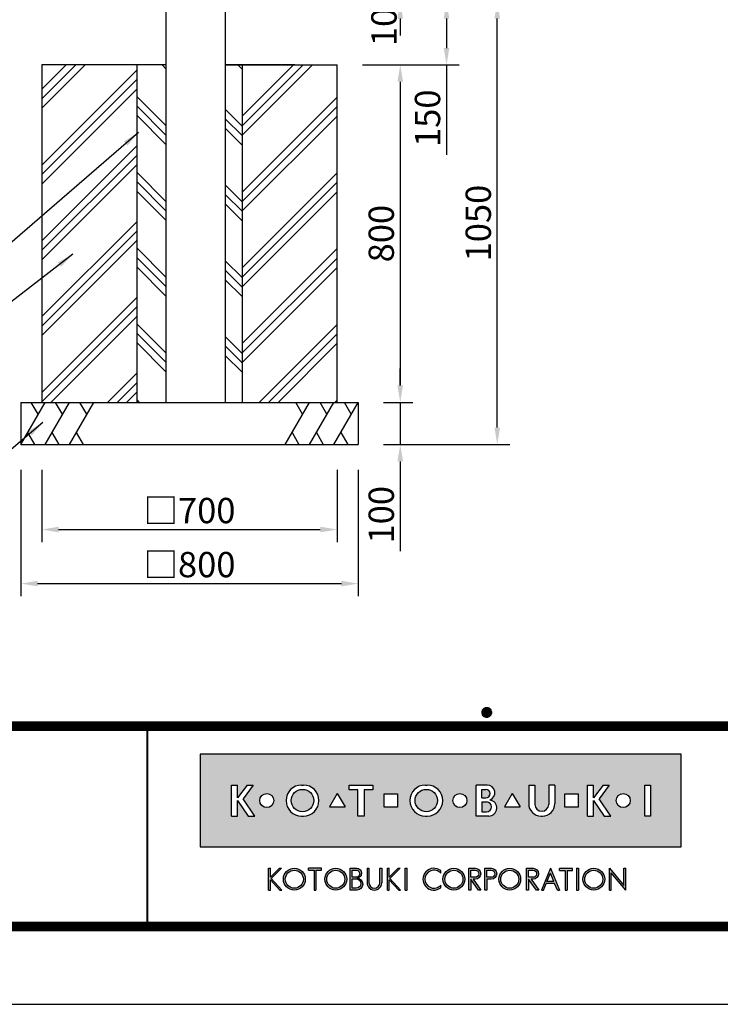
# Model space of a CAD drawing. Extents: x 0 to 8400, y 0 to 5940.
# Drawn here: x 3188 to 4849, y 0 to 2334 of the extents above; entities that cross this region are included whole.
import ezdxf
from ezdxf.enums import TextEntityAlignment as Align

# ---------------------------------------------------------------- set-up
doc = ezdxf.new("R2010")
doc.units = 0
doc.header["$LTSCALE"] = 6
doc.layers.get('0').update_dxf_attribs({"linetype": 'CONTINUOUS'})
doc.layers.get('DEFPOINTS').update_dxf_attribs({"linetype": 'CONTINUOUS'})
for name, color, linetype in [('P001', 131, 'CONTINUOUS'), ('P019', 71, 'CONTINUOUS'), ('P919', 75, 'CONTINUOUS'), ('P_2DIM', 6, 'CONTINUOUS'), ('P_5DRAWFRAME', 104, 'CONTINUOUS')]:
    doc.layers.add(name, color=color, linetype=linetype)
doc.styles.add('BIGFONT', font='simplex.shx', dxfattribs={"bigfont": 'bigfont.shx'})
doc.dimstyles.new('DIMBIGFONT$0', dxfattribs={"dimtxt": 3, "dimasz": 2, "dimexe": 1.5, "dimexo": 3, "dimgap": 0.75, "dimtad": 1, "dimdec": 1, "dimdsep": 46, "dimtxsty": 'BIGFONT', "dimcen": 0, "dimclrt": 230, "dimadec": 0, "dimazin": 0, "dimtfac": 0.6, "dimtdec": 1, "dimtmove": 2, "dimatfit": 3, "dimldrblk": 'DOT', "dimfxl": 0, "dimtvp": 1, "dimtolj": 1, "dimarcsym": 0})
doc.dimstyles.new('DIMBIGFONT$7', dxfattribs={"dimtxt": 3, "dimasz": 2, "dimexe": 1.5, "dimexo": 3, "dimgap": 0.75, "dimtad": 1, "dimdec": 1, "dimdsep": 46, "dimtxsty": 'BIGFONT', "dimsah": 1, "dimcen": 0, "dimclrt": 230, "dimadec": 0, "dimazin": 0, "dimtfac": 0.6, "dimtdec": 1, "dimtofl": 0, "dimtmove": 0, "dimatfit": 3, "dimfxl": 0, "dimtvp": 1, "dimtolj": 1, "dimarcsym": 0})

# ---------------------------------------------------------------- blocks, each defined once
blk = doc.blocks.new('DFP3')
h = blk.add_hatch(color=83)
h.paths.add_polyline_path([(180.7771999999999, 29.65329999999994), (180.7771999999999, 18.64834950495063), (237.7772, 18.64834950495063), (237.7772, 29.65329999999994)])
h.paths.add_polyline_path([(204.1796504950495, 24.95080000000035), (204.1796504950495, 23.35084950495056), (202.5796999999999, 23.35084950495056), (202.5796999999999, 24.95080000000001)], flags=16)
h.paths.add_polyline_path([(207.4712594059405, 25.98498316831709), (207.697001980198, 25.98498316831709, -1), (207.697001980198, 22.31666633663386), (207.4712594059405, 22.31666633663386, -1)], flags=16)
h.paths.add_polyline_path([(208.9103683168316, 24.15082475247547, -1), (206.2578930693068, 24.15082475247547, -1)], flags=0)
h.paths.add_polyline_path([(201.2633386138613, 25.9849831683171), (201.2633386138613, 25.42062673267328), (200.2192792079208, 25.42062673267328), (200.2192792079208, 22.31666633663386), (199.4856158415841, 22.31666633663386), (199.4856158415841, 25.42062673267328), (198.4415564356435, 25.42062673267328), (198.4415564356435, 25.98498316831709)], flags=16)
h.paths.add_polyline_path([(212.4028175742573, 24.15082475247547, -1), (210.7228695544553, 24.15082475247547, -1)], flags=16)
h.paths.add_polyline_path([(197.9543973209085, 23.40117101048351), (196.1069333721607, 23.40117101048351), (197.0306653465346, 25.00112150553295)], flags=16)
h.paths.add_polyline_path([(213.5098732673266, 25.9849831683171), (214.7937841584158, 25.98498316831709, -0.8268396299405429), (215.132258940184, 24.21557239597574, -0.9235794106673716), (214.9811397058823, 22.31666633663386), (213.5098732673266, 22.31666633663386)], flags=16)
h.paths.add_polyline_path([(193.0237346534653, 22.31666633663386), (192.7979920792079, 22.31666633663386, -1), (192.7979920792079, 25.98498316831709), (193.0237346534653, 25.98498316831709, -1)], flags=16)
h.paths.add_polyline_path([(214.1588831683168, 25.47706237623782), (214.6385861386138, 25.47706237623782, -1), (214.6385861386138, 24.46122079207927), (214.1588831683168, 24.46122079207927)], flags=0)
h.paths.add_polyline_path([(214.1588831683168, 23.98151782178226), (214.7373485148514, 23.98151782178226, -1.000000696587788), (214.7373485148514, 22.82458712871313), (214.1588831683167, 22.82458712871313)], flags=0)
h.paths.add_polyline_path([(194.237100990099, 24.15082475247547, -1), (191.5846257425742, 24.15082475247547, -1)], flags=0)
h.paths.add_polyline_path([(216.8470323820617, 23.40117101048351), (217.7707643564355, 25.001121505533), (218.6944963308095, 23.40117101048351)], flags=16)
h.paths.add_polyline_path([(189.5181641089108, 24.15082475247547, -1), (187.8382160891088, 24.15082475247547, -1)], flags=16)
h.paths.add_polyline_path([(219.7177940594059, 25.98498316831709), (220.4514574257425, 25.98498316831709), (220.4514574257425, 23.69933960396035, 1.000000186147331), (222.0880910891088, 23.69933960396035), (222.0880910891088, 25.9849831683171), (222.8217544554455, 25.98498316831709), (222.8217544554455, 23.79810198019809, -0.4142135623730698), (221.3403188118811, 22.31666633663386), (221.1992297029703, 22.31666633663386, -0.4142135623731069), (219.7177940594059, 23.79810198019822)], flags=16)
h.paths.add_polyline_path([(187.0697742574257, 25.98498316831709), (185.8689092457776, 24.35977938264444), (187.267299009901, 22.31666633663386), (186.4772, 22.31666633663386), (185.2073980198019, 24.15082475247546), (185.2073980198019, 22.31666633663386), (184.5019524752474, 22.31666633663385), (184.5019524752474, 25.98498316831709), (185.2073980198019, 25.98498316831709), (185.2073980198019, 24.47750579499151), (186.3492172393709, 25.9849831683171)], flags=16)
h.paths.add_polyline_path([(223.9970267326732, 24.95080000000002), (225.5969772277228, 24.95080000000001), (225.5969772277228, 23.35084950495056), (223.9970267326732, 23.35084950495056)], flags=16)
h.paths.add_polyline_path([(226.687596039604, 25.98498316831709), (227.3930415841584, 25.9849831683171), (227.3930415841584, 24.4775057949916), (228.5348608037275, 25.98498316831709), (229.2554178217821, 25.98498316831709), (228.0545528101339, 24.35977938264445), (229.4529425742574, 22.31666633663386), (228.6628435643564, 22.31666633663386), (227.3930415841584, 24.15082475247553), (227.3930415841584, 22.31666633663386), (226.6875960396039, 22.31666633663386)], flags=16)
h.paths.add_polyline_path([(231.7602433168317, 24.15082475247547, -1), (230.0802952970297, 24.15082475247547, -1)], flags=16)
h.paths.add_polyline_path([(233.4880910891088, 25.9849831683171), (234.1653188118812, 25.98498316831709), (234.1653188118811, 22.31666633663385), (233.4880910891088, 22.31666633663386)], flags=16)
for points in [[(188.8907171647544, 13.53735916098693), (189.1165651408755, 13.53735916098692), (189.1165651408755, 14.76717399791187), (190.2463262212482, 13.53735916098693), (190.4721733674334, 13.53735916098693), (189.1998782596873, 14.92233052091695), (190.3994002936616, 16.11713949004919), (190.1735531486242, 16.11713949004919), (189.1165651408755, 15.06430434153457), (189.1165651408755, 16.12412506081215), (188.8907171647544, 16.12412506081215)], [(193.62009298013, 16.12870630717222), (193.6200929801299, 15.89827044520378), (194.2868303126868, 15.89827044520378), (194.2868303126868, 13.53735252149947), (194.5126782888079, 13.53735252149946), (194.5126782888079, 15.89827044520378), (195.1794156213647, 15.89827044520378), (195.1794156213646, 16.12870630717222)], [(200.7873865153659, 16.1241184213247), (200.5615393691806, 16.1241184213247), (200.5615393691806, 14.41141449004919, 0.9993112080576029), (202.3096508572413, 14.41020999000819), (202.3096508572412, 16.1241184213247), (202.0838037110561, 16.1241184213247), (202.0838037110561, 14.41141449004919, -1), (200.7873865153659, 14.41141449004919)], [(209.2881845934089, 13.81794368446969), (209.2881845934089, 14.12892027475158, -2.667269372855936), (209.2881845934089, 15.53256394704789), (209.2881845934089, 15.84354053732978, 2.071285835562603)], [(223.371153347049, 16.10296667409115), (223.371153347049, 15.87711952790606), (224.0378906796058, 15.87711952790607), (224.0378906796058, 13.51620741375338), (224.263738655727, 13.51620741375338), (224.263738655727, 15.87711952790607), (224.9304759882837, 15.87711952790607), (224.9304759882837, 16.10296667409115)]]:
    blk.add_hatch(color=0).paths.add_polyline_path(points)
h = blk.add_hatch(color=0)
h.paths.add_polyline_path([(190.6519715182779, 14.830738791156, 1), (193.2387307786157, 14.830738791156, 1)])
h.paths.add_polyline_path([(193.0128836324305, 14.830738791156, -1.00000013533277), (190.8778186644631, 14.830738791156, -1.00000013533277)], flags=16)
h = blk.add_hatch(color=0)
h.paths.add_polyline_path([(195.5607786528149, 14.830738791156, 1), (198.1475379131527, 14.830738791156, 1)])
h.paths.add_polyline_path([(197.9216907669675, 14.830738791156, -1.00000013533277), (195.7866257990001, 14.830738791156, -1.00000013533277)], flags=16)
h = blk.add_hatch(color=0)
edge = h.paths.add_edge_path(flags=16)
edge.add_line((198.7944098991748, 15.89827044520379), (199.2657164076198, 15.89827127513954))
edge.add_arc((199.2657171527633, 15.47511681969394), 0.4231544554462469, -90.00010089361018, 90.00010089361012, ccw=False)
edge.add_line((199.2657164076198, 15.05196236424835), (198.7944098991748, 15.05196236424835))
edge.add_line((198.7944098991748, 15.05196236424835), (198.7944098991748, 15.89827044520379))
edge = h.paths.add_edge_path(flags=16)
edge.add_line((198.7944098991748, 14.87128448131298), (199.2657164076198, 14.87128448131298))
edge.add_arc((199.2657164076198, 14.31724539424268), 0.5540390870702971, -90, 90, ccw=False)
edge.add_line((199.2657164076198, 13.76320630717238), (198.7944098991748, 13.76320630717238))
edge.add_line((198.7944098991748, 13.76320630717238), (198.7944098991748, 14.87128448131298))
edge = h.paths.add_edge_path()
edge.add_line((198.5685627529896, 16.1241184213247), (199.3334707174625, 16.1241184213247))
edge.add_arc((199.3334707174625, 15.54287112953676), 0.5812472917879354, -90, 90, ccw=False)
edge.add_arc((199.3334707174625, 14.24949149936813), 0.7121323383808971, -90, 90, ccw=False)
edge.add_line((199.3334707174625, 13.53735916098724), (198.5685627529896, 13.53735916098692))
edge.add_line((198.5685627529896, 13.53735916098692), (198.5685627529896, 16.1241184213247))
h = blk.add_hatch(color=0)
h.paths.add_polyline_path([(203.266972828703, 14.92233052091694), (204.4735004932343, 16.1241184213247), (204.247653347049, 16.1241184213247), (203.1836588799552, 15.06430434153459), (203.1836588799553, 16.1241184213247), (202.9712907232867, 16.1241184213247), (202.9712907232867, 13.53735916098692), (203.1836588799553, 13.53735916098692), (203.1836588799552, 14.76717399791191), (204.313419960328, 13.53735916098693), (204.5392679364492, 13.53735916098693)])
h.paths.add_polyline_path([(205.3050016871772, 16.1241184213247), (205.0791545409919, 16.1241184213247), (205.0791545409919, 13.53735916098692), (205.3050016871772, 13.53735916098692)])
h = blk.add_hatch(color=0)
h.paths.add_polyline_path([(209.5578390779751, 14.83074211089973, 1), (212.1446049778004, 14.83074211089973, 1)])
h.paths.add_polyline_path([(211.9187578316151, 14.83074211089973, -1.000000127167677), (209.7836862241603, 14.83074211089973, -1.000000127167677)], flags=16)
h = blk.add_hatch(color=0)
h.paths.add_polyline_path([(212.6219144128614, 13.53735916098692), (212.8477623889827, 13.53735916098692), (212.8477623889827, 14.83074211089974), (213.7832587052317, 13.53735916098692), (214.0592115736069, 13.53735916098692), (213.1511404903222, 14.83074211089974), (213.3857525899145, 14.83074211089973, 1), (213.3857525899145, 16.12412506081216), (212.6219144128615, 16.12412506081216)])
h.paths.add_polyline_path([(212.8477623889827, 15.89827708469125), (213.3857525899145, 15.89827708469124, -1), (213.3857525899144, 15.05658925708469), (212.8477623889826, 15.05658925708481)], flags=16)
h = blk.add_hatch(color=0)
edge = h.paths.add_edge_path()
edge.add_line((214.5233134082022, 16.12412506081216), (215.2871507553193, 16.12412423087619))
edge.add_arc((215.2871500526669, 15.47743317088784), 0.6466910599887343, -89.99993774613517, 89.99993774613517, ccw=False)
edge.add_line((215.2871507553193, 14.83074211089949), (214.7491605543875, 14.83074211089949))
edge.add_line((214.7491605543875, 14.83074211089949), (214.7491605543875, 13.53735916098692))
edge.add_line((214.7491605543875, 13.53735916098692), (214.5233134082022, 13.53735916098692))
edge.add_line((214.5233134082022, 13.53735916098692), (214.5233134082022, 16.12412506081216))
edge = h.paths.add_edge_path(flags=16)
edge.add_line((214.7491605543875, 15.89827708469124), (215.2871507553193, 15.89827708469124))
edge.add_arc((215.2871507553193, 15.47743317088803), 0.4208439138032176, -90, 90, ccw=False)
edge.add_line((215.2871507553193, 15.05658925708481), (214.7491605543875, 15.05658925708481))
edge.add_line((214.7491605543875, 15.05658925708481), (214.7491605543875, 15.89827708469124))
h = blk.add_hatch(color=0)
h.paths.add_polyline_path([(216.1804215910794, 14.83074211089973, 1), (218.7671874909046, 14.83074211089973, 1)])
h.paths.add_polyline_path([(218.5413403447194, 14.83074211089973, -1.000000127167677), (216.4062687372646, 14.83074211089973, -1.000000127167677)], flags=16)
h = blk.add_hatch(color=0)
h.paths.add_polyline_path([(220.0043738188021, 14.83074211089974), (220.2389859183945, 14.83074211089973, 1), (220.2389859183945, 16.12412506081216), (219.4751477413414, 16.12412506081216), (219.4751477413414, 13.53735916098692), (219.7009957174627, 13.53735916098692), (219.7009957174627, 14.83074211089975), (220.6364920337118, 13.53735916098692), (220.9124449020869, 13.53735916098692)])
h.paths.add_polyline_path([(219.7009957174626, 15.05658925708481), (219.7009957174626, 15.89827708469124), (220.2389859183945, 15.89827708469124, -1), (220.2389859183944, 15.05658925708469)], flags=16)
h = blk.add_hatch(color=0)
h.paths.add_polyline_path([(222.2898978723839, 16.12412506081215), (221.2189402427974, 13.53735916098692), (221.4633787838575, 13.53735916098693), (221.7907669317899, 14.32812626931532), (222.7890279830421, 14.32812626931532), (223.1164161309745, 13.53735916098692), (223.3608546720345, 13.53735916098692)])
h.paths.add_polyline_path([(222.2898978723839, 15.53371444636842), (222.6955232509512, 14.55397424543662), (221.8842716638807, 14.55397424543661)], flags=16)
h = blk.add_hatch(color=0)
h.paths.add_polyline_path([(225.626012097777, 16.12412506081215), (225.4001649515919, 16.12412506081215), (225.4001649515919, 13.53735916098692), (225.626012097777, 13.53735916098692)])
h.paths.add_polyline_path([(226.1408147186274, 14.83074211089973, 1), (228.7275806184527, 14.83074211089973, 1)])
h.paths.add_polyline_path([(228.5017334722675, 14.83074211089973, -1.000000127167677), (226.3666618648126, 14.83074211089973, -1.000000127167677)], flags=16)
h.paths.add_polyline_path([(229.2785510174043, 13.53735916098692), (229.5043989935255, 13.53735916098692), (229.5043989935255, 15.57938333105119), (231.2173510756454, 13.53735916098695), (231.2173510756455, 16.12412506081215), (230.9915030995243, 16.12412506081215), (230.9915030995243, 14.0821008907483), (229.2785510174043, 16.12412506081215)])
at = {"color": 0}
for p, q in [((214.1500001919297, 34.59999999999991), (214.7500001919296, 35.19999999999982)), ((214.1537481919295, 34.53303800000003), (214.8169621919295, 35.19625200000019)), ((214.1547661919297, 34.67547699999977), (214.6745231919297, 35.1952339999998)), ((214.1637421919295, 34.47232100000019), (214.8776791919295, 35.18625800000018)), ((214.1729561919295, 34.76437699999997), (214.5856231919295, 35.17704400000002)), ((214.1787211919296, 34.41658899999993), (214.9334111919296, 35.17127900000014)), ((214.1979081919297, 34.36506499999996), (214.9849351919295, 35.15209199999981)), ((214.2208011919295, 34.31724799999984), (215.0327521919297, 35.12919899999997)), ((214.2210101919296, 34.88314200000013), (214.4668581919296, 35.12899000000016)), ((214.2470671919296, 34.27280299999984), (215.0771971919297, 35.10293300000012)), ((214.2764861919296, 34.23151099999995), (215.1184891919295, 35.07351400000016)), ((214.3089261919297, 34.19324000000006), (215.1567601919294, 35.04107400000021)), ((214.3443241919297, 35.04207200000019), (215.1920721919296, 34.19432400000005)), ((214.3826831919296, 35.07442399999991), (215.2244241919296, 34.23268300000018)), ((214.4240651919297, 35.10375199999999), (215.2537521919297, 34.27406500000006)), ((214.4686061919295, 35.12992200000008), (215.2799221919298, 34.31860599999982)), ((214.5165271919296, 35.15271200000007), (215.3027121919297, 34.36652700000013)), ((214.5681661919296, 35.17178400000012), (215.3217841919296, 34.41816599999993)), ((214.6240321919298, 35.18662799999993), (215.3366281919296, 34.47403200000008)), ((214.6849121919298, 35.19645899999978), (215.3464591919295, 34.53491200000008)), ((214.7520851919297, 35.19999599999983), (215.3499961919295, 34.60208499999999)), ((214.8278661919297, 35.19492600000012), (215.3449261919296, 34.67786599999999)), ((214.9172991919295, 35.17620399999987), (215.3262041919295, 34.76729900000009)), ((215.0376741919297, 35.12653899999987), (215.2765391919295, 34.88767400000006)), ((214.1500001919297, 34.59999999999991), (214.7500001919296, 34)), ((214.1537481919295, 34.66696200000024), (214.8169621919295, 34.00374800000009)), ((214.1547661919297, 34.52452300000004), (214.6745231919297, 34.00476600000002)), ((214.1637421919295, 34.72767900000008), (214.8776791919295, 34.01374200000009)), ((214.1729561919295, 34.43562299999985), (214.5856231919295, 34.02295599999979)), ((214.1787211919296, 34.78341099999989), (214.9334111919296, 34.02872100000013)), ((214.1979081919297, 34.83493499999986), (214.9849351919295, 34.04790800000001)), ((214.2208011919295, 34.88275199999998), (215.0327521919297, 34.07080099999985)), ((214.2210101919296, 34.31685800000014), (214.4668581919296, 34.07101000000011)), ((214.2470671919296, 34.92719699999998), (215.0771971919297, 34.09706700000015)), ((214.2764861919296, 34.96848899999986), (215.1184891919295, 34.12648600000011)), ((214.3089261919297, 35.00676000000021), (215.1567601919294, 34.15892600000006)), ((214.3443241919297, 34.15792800000008), (215.1920721919296, 35.00567599999977)), ((214.3826831919296, 34.12557599999991), (215.2244241919296, 34.96731700000009)), ((214.4240651919297, 34.09624799999983), (215.2537521919297, 34.92593500000021)), ((214.4686061919295, 34.07007800000019), (215.2799221919298, 34.881394)), ((214.5165271919296, 34.04728800000021), (215.3027121919297, 34.83347300000014)), ((214.5681661919296, 34.02821600000016), (215.3217841919296, 34.78183399999989)), ((214.6240321919298, 34.01337199999989), (215.3366281919296, 34.72596800000019)), ((214.6849121919298, 34.00354100000004), (215.3464591919295, 34.6650880000002)), ((214.7520851919297, 34.00000399999999), (215.3499961919295, 34.59791499999983)), ((214.8278661919297, 34.00507400000015), (215.3449261919296, 34.52213399999982)), ((214.9172991919295, 34.02379599999995), (215.3262041919295, 34.43270100000018)), ((215.0376741919297, 34.07346099999995), (215.2765391919295, 34.31232600000021)), ((21.5, 33.5), (408, 33.5)), ((21.5, 33.44999999999982), (408, 33.44999999999982)), ((21.5, 33.40000000000009), (408, 33.40000000000009)), ((21.5, 33.34999999999991), (408, 33.34999999999991)), ((21.5, 33.30000000000018), (408, 33.30000000000018)), ((21.5, 33.25), (408, 33.25)), ((21.5, 33.19999999999982), (408, 33.19999999999982)), ((21.5, 33.15000000000009), (408, 33.15000000000009)), ((21.5, 33.09999999999991), (408, 33.09999999999991)), ((21.5, 33.05000000000018), (408, 33.05000000000018)), ((21.5, 33), (408, 33)), ((21.5, 32.94999999999982), (408, 32.94999999999982)), ((21.5, 32.90000000000009), (408, 32.90000000000009)), ((21.5, 32.84999999999991), (408, 32.84999999999991)), ((21.5, 32.80000000000018), (408, 32.80000000000018)), ((21.5, 32.75), (408, 32.75)), ((21.5, 32.69999999999982), (408, 32.69999999999982)), ((174.4749999999999, 33), (174.4749999999999, 9)), ((174.5250000000001, 33), (174.5250000000001, 9)), ((21.5, 32.65000000000009), (408, 32.65000000000009)), ((21.5, 32.59999999999991), (408, 32.59999999999991)), ((21.5, 32.55000000000018), (408, 32.55000000000018)), ((21.5, 32.5), (408, 32.5)), ((188.8907171647544, 16.12412506081215), (189.1165651408755, 16.12412506081215)), ((188.8907171647544, 13.53735916098692), (188.8907171647544, 16.1241184213247)), ((189.1165651408755, 15.06430434153457), (190.1805596079692, 16.1241184213247)), ((189.1165651408755, 15.06430434153457), (189.1165651408755, 16.1241184213247)), ((189.1998782596873, 14.92233052091694), (190.4064067541544, 16.1241184213247)), ((190.3993937955056, 16.11713949004919), (190.173552458872, 16.11713949004919)), ((190.1805662474568, 16.12412506081215), (190.4064067541544, 16.12412506081215)), ((195.1794156213647, 16.12870630717222), (193.6200929801299, 16.12870630717222)), ((193.6200929801299, 15.89827044520378), (193.6200929801299, 16.1241184213247)), ((193.6200929801299, 15.89827044520378), (194.2868303126868, 15.89827044520378)), ((194.2868303126868, 15.89827044520378), (194.2868303126868, 13.53735916098692)), ((194.5126782888079, 15.89827044520378), (194.5126782888079, 13.53735916098692)), ((194.5126782888079, 15.89827044520378), (195.1794156213647, 15.89827044520378)), ((195.1794156213647, 15.89827044520378), (195.1794156213647, 16.1241184213247)), ((200.5615393691806, 16.1241184213247), (200.5615393691806, 14.41141449004919)), ((200.5615393691806, 16.1241184213247), (200.7873865153659, 16.1241184213247)), ((200.7873865153659, 16.1241184213247), (200.7873865153659, 14.41141449004919)), ((202.0838037110561, 14.41141449004919), (202.0838037110561, 16.1241184213247)), ((202.0838037110561, 16.1241184213247), (202.3096508572413, 16.1241184213247)), ((202.3096508572413, 16.1241184213247), (202.3096508572413, 14.41261899202532)), ((202.9712907232867, 16.1241184213247), (203.1836588799553, 16.1241184213247)), ((202.9712907232867, 13.53735916098692), (202.9712907232867, 16.1241184213247)), ((203.1836588799553, 15.06430434153457), (203.1836588799553, 16.1241184213247)), ((203.1836588799553, 15.06430434153457), (204.247653347049, 16.1241184213247)), ((203.266972828703, 14.92233052091694), (204.4735004932343, 16.1241184213247)), ((204.247653347049, 16.1241184213247), (204.4735004932343, 16.1241184213247)), ((205.0791545409919, 13.53735916098692), (205.0791545409919, 16.1241184213247)), ((205.0791545409919, 16.1241184213247), (205.3050016871772, 16.1241184213247)), ((205.3050016871772, 13.53735916098692), (205.3050016871772, 16.1241184213247)), ((209.2881845934089, 15.53256332522697), (209.2881845934089, 15.84354031998514)), ((222.2898978723839, 16.12412506081215), (221.2189402427975, 13.53735916098692)), ((221.8842716638807, 14.55397424543661), (222.2898978723839, 15.53371444636832)), ((222.2898978723839, 16.12412506081215), (223.3608546720345, 13.53735916098692)), ((222.6955232509512, 14.55397424543661), (222.2898978723839, 15.53371444636832)), ((224.9304759882837, 16.10755455993867), (223.371153347049, 16.10755455993867)), ((224.9304759882837, 16.10296667409115), (223.371153347049, 16.10296667409115)), ((223.371153347049, 15.87711952790607), (223.371153347049, 16.10296667409115)), ((223.371153347049, 15.87711952790607), (224.0378906796058, 15.87711952790607)), ((224.0378906796058, 15.87711952790607), (224.0378906796058, 13.51620741375338)), ((224.263738655727, 15.87711952790607), (224.263738655727, 13.51620741375338)), ((224.263738655727, 15.87711952790607), (224.9304759882837, 15.87711952790607)), ((224.9304759882837, 15.87711952790607), (224.9304759882837, 16.10296667409115)), ((225.4001649515919, 16.12412506081215), (225.4001649515919, 13.53735916098692)), ((225.4001649515919, 16.12412506081215), (225.626012097777, 16.12412506081215)), ((225.626012097777, 16.12412506081215), (225.626012097777, 13.53735916098692)), ((229.2785510174043, 13.53735916098692), (229.2785510174043, 16.12412506081215)), ((229.2785510174043, 16.12412506081215), (230.9915030995243, 14.08210089074827)), ((229.5043989935255, 13.53735916098692), (229.5043989935255, 15.57938333105119)), ((231.2173510756454, 13.53735916098692), (229.5043989935255, 15.57938333105119)), ((230.9915030995243, 14.08210089074827), (230.9915030995243, 16.12412506081215)), ((230.9915030995243, 16.12412506081215), (231.2173510756454, 16.12412506081215)), ((231.2173510756454, 13.53735916098692), (231.2173510756454, 16.12412506081215)), ((189.1165651408755, 14.76717399791187), (190.2463262212482, 13.53735916098692)), ((189.1165651408755, 13.53735916098692), (189.1165651408755, 14.76717399791187)), ((189.1998782596873, 14.92233052091694), (190.4721733674335, 13.53735916098692)), ((203.1836588799553, 13.53735916098692), (203.1836588799553, 14.76717399791187)), ((203.1836588799553, 14.76717399791187), (204.313419960328, 13.53735916098692)), ((203.266972828703, 14.92233052091694), (204.5392679364492, 13.53735916098692)), ((209.2881845934089, 13.81794390181394), (209.2881845934089, 14.12892089657249)), ((221.4633787838575, 13.53735916098692), (221.7907669317899, 14.32812626931532)), ((222.789027983042, 14.32812626931532), (221.7907669317899, 14.32812626931532)), ((222.6955232509512, 14.55397424543661), (221.8842716638807, 14.55397424543661)), ((223.1164161309745, 13.53735916098692), (222.789027983042, 14.32812626931532)), ((188.8907171647544, 13.53735916098692), (189.1165651408755, 13.53735916098692)), ((190.2463262212482, 13.53735916098692), (190.4721733674335, 13.53735916098692)), ((194.2868303126868, 13.53735252149946), (194.5126782888079, 13.53735252149946)), ((202.9712907232867, 13.53735916098692), (203.1836588799553, 13.53735916098692)), ((204.313419960328, 13.53735916098692), (204.5392679364492, 13.53735916098692)), ((205.0791545409919, 13.53735916098692), (205.3050016871772, 13.53735916098692)), ((221.2189402427975, 13.53735916098692), (221.4633787838575, 13.53735916098692)), ((223.1164161309745, 13.53735916098692), (223.3608546720345, 13.53735916098692)), ((224.0378906796058, 13.51620741375338), (224.263738655727, 13.51620741375338)), ((225.4001649515919, 13.53735916098692), (225.626012097777, 13.53735916098692)), ((229.2785510174043, 13.53735916098692), (229.5043989935255, 13.53735916098692)), ((21.5, 9.75), (408, 9.75)), ((21.5, 9.699999999999818), (408, 9.699999999999818)), ((21.5, 9.650000000000091), (408, 9.650000000000091)), ((21.5, 9.599999999999909), (408, 9.599999999999909)), ((21.5, 9.550000000000182), (408, 9.550000000000182)), ((21.5, 9.5), (408, 9.5)), ((21.5, 9.449999999999818), (408, 9.449999999999818)), ((21.5, 9.400000000000091), (408, 9.400000000000091)), ((21.5, 9.349999999999909), (408, 9.349999999999909)), ((21.5, 9.300000000000182), (408, 9.300000000000182)), ((21.5, 9.25), (408, 9.25)), ((21.5, 9.199999999999818), (408, 9.199999999999818)), ((21.5, 9.150000000000091), (408, 9.150000000000091)), ((21.5, 9.099999999999909), (408, 9.099999999999909)), ((21.5, 9.050000000000182), (408, 9.050000000000182)), ((21.5, 9), (408, 9)), ((21.5, 8.949999999999818), (408, 8.949999999999818)), ((21.5, 8.900000000000091), (408, 8.900000000000091)), ((21.5, 8.849999999999909), (408, 8.849999999999909)), ((21.5, 8.800000000000182), (408, 8.800000000000182)), ((21.5, 8.75), (408, 8.75))]:
    blk.add_line(p, q, dxfattribs=at)
at = {"color": 83}
for p, q in [((184.5019524752474, 25.98498316831709), (185.2073980198019, 25.98498316831709)), ((184.5019524752474, 22.31666633663386), (184.5019524752474, 25.98498316831709)), ((186.3492172393709, 25.98498316831709), (185.2073980198019, 24.47750579499154)), ((185.2073980198019, 24.47750579499154), (185.2073980198019, 25.98498316831709)), ((187.0697742574257, 25.98498316831709), (185.8689092457775, 24.35977938264443)), ((186.3492172393709, 25.98498316831709), (187.0697742574257, 25.98498316831709)), ((192.7979920792079, 25.98498316831709), (193.0237346534653, 25.98498316831709)), ((198.4415564356435, 25.42062673267328), (198.4415564356435, 25.98498316831709)), ((198.4415564356435, 25.98498316831709), (201.2633386138613, 25.98498316831709)), ((201.2633386138613, 25.98498316831709), (201.2633386138613, 25.42062673267328)), ((207.4712594059405, 25.98498316831709), (207.697001980198, 25.98498316831709)), ((214.7937841584158, 25.98498316831709), (213.5098732673266, 25.98498316831709)), ((213.5098732673266, 22.31666633663386), (213.5098732673266, 25.98498316831709)), ((219.7177940594059, 25.98498316831709), (220.4514574257425, 25.98498316831709)), ((219.7177940594059, 25.98498316831709), (219.7177940594059, 23.7981019801981)), ((220.4514574257425, 25.98498316831709), (220.4514574257425, 23.69933960396035)), ((222.8217544554455, 25.98498316831709), (222.0880910891088, 25.98498316831709)), ((222.0880910891088, 25.98498316831709), (222.0880910891088, 23.69933960396035)), ((222.8217544554455, 25.98498316831709), (222.8217544554455, 23.7981019801981)), ((226.6875960396039, 25.98498316831709), (227.3930415841584, 25.98498316831709)), ((226.6875960396039, 22.31666633663386), (226.6875960396039, 25.98498316831709)), ((228.5348608037274, 25.98498316831709), (227.3930415841584, 24.47750579499154)), ((227.3930415841584, 24.47750579499154), (227.3930415841584, 25.98498316831709)), ((229.2554178217821, 25.98498316831709), (228.0545528101339, 24.35977938264443)), ((228.5348608037274, 25.98498316831709), (229.2554178217821, 25.98498316831709)), ((233.4880910891088, 22.31666633663386), (233.4880910891088, 25.98498316831709)), ((233.4880910891088, 25.98498316831709), (234.1653188118811, 25.98498316831709)), ((234.1653188118811, 25.98498316831709), (234.1653188118811, 22.31666633663386)), ((197.0306653465346, 25.00112150553296), (196.1069333721607, 23.40117101048351)), ((197.0306653465346, 25.00112150553296), (197.9543973209085, 23.40117101048351)), ((199.4856158415841, 25.42062673267328), (198.4415564356435, 25.42062673267328)), ((199.4856158415841, 22.31666633663386), (199.4856158415841, 25.42062673267328)), ((200.2192792079208, 25.42062673267328), (200.2192792079208, 22.31666633663386)), ((201.2633386138613, 25.42062673267328), (200.2192792079208, 25.42062673267328)), ((202.5796999999999, 24.95080000000002), (204.1796504950495, 24.95080000000002)), ((202.5796999999999, 23.35084950495056), (202.5796999999999, 24.95080000000002)), ((204.1796504950495, 24.95080000000002), (204.1796504950495, 23.35084950495056)), ((214.1588831683168, 24.46122079207927), (214.1588831683168, 25.47706237623782)), ((214.1588831683168, 25.47706237623782), (214.6385861386138, 25.47706237623782)), ((217.7707643564356, 25.00112150553296), (216.8470323820617, 23.40117101048351)), ((217.7707643564356, 25.00112150553296), (218.6944963308095, 23.40117101048351)), ((223.9970267326732, 23.35084950495056), (223.9970267326732, 24.95080000000002)), ((223.9970267326732, 24.95080000000002), (225.5969772277228, 24.95080000000002)), ((225.5969772277228, 24.95080000000002), (225.5969772277228, 23.35084950495056)), ((185.2073980198019, 24.15082475247547), (186.4772, 22.31666633663386)), ((185.2073980198019, 22.31666633663386), (185.2073980198019, 24.15082475247547)), ((187.267299009901, 22.31666633663386), (185.8689092457775, 24.35977938264443)), ((196.1069333721607, 23.40117101048351), (197.9543973209085, 23.40117101048351)), ((204.1796504950495, 23.35084950495056), (202.5796999999999, 23.35084950495056)), ((214.1588831683168, 24.46122079207927), (214.6385861386138, 24.46122079207927)), ((214.1588831683168, 23.98151782178226), (214.7373485148514, 23.98151782178226)), ((214.1588831683168, 23.98151782178226), (214.1588831683168, 22.82458712871313)), ((216.8470323820617, 23.40117101048351), (218.6944963308095, 23.40117101048351)), ((225.5969772277228, 23.35084950495056), (223.9970267326732, 23.35084950495056)), ((227.3930415841584, 22.31666633663386), (227.3930415841584, 24.15082475247547)), ((227.3930415841584, 24.15082475247547), (228.6628435643564, 22.31666633663386)), ((229.4529425742574, 22.31666633663386), (228.0545528101339, 24.35977938264443)), ((184.5019524752474, 22.31666633663386), (185.2073980198019, 22.31666633663386)), ((186.4772, 22.31666633663386), (187.267299009901, 22.31666633663386)), ((192.7979920792079, 22.31666633663386), (193.0237346534653, 22.31666633663386)), ((200.2192792079208, 22.31666633663386), (199.4856158415841, 22.31666633663386)), ((207.4712594059405, 22.31666633663386), (207.697001980198, 22.31666633663386)), ((214.9811397058823, 22.31666633663386), (213.5098732673266, 22.31666633663386)), ((214.1588831683168, 22.82458712871313), (214.7373485148514, 22.82458712871313)), ((221.1992297029703, 22.31666633663386), (221.3403188118812, 22.31666633663386)), ((226.6875960396039, 22.31666633663386), (227.3930415841584, 22.31666633663386)), ((228.6628435643564, 22.31666633663386), (229.4529425742574, 22.31666633663386)), ((234.1653188118811, 22.31666633663386), (233.4880910891088, 22.31666633663386))]:
    blk.add_line(p, q, dxfattribs=at)
blk.add_lwpolyline([(180.7771999999999, 18.64834950495063), (237.7772, 18.64834950495063), (237.7772, 29.65329999999994), (180.7771999999999, 29.65329999999994)], close=True, dxfattribs=at)
at = {"color": 0}
for points in [[(199.3334707174625, 14.96162383774903, -1), (199.3334707174625, 13.53735916098724), (198.5685627529896, 13.53735916098692), (198.5685627529896, 16.1241184213247)], [(198.5685627529896, 16.1241184213247), (199.3334707174625, 16.1241184213247, -1), (199.3334707174625, 14.96162383774882, -0.2926436946032611)], [(198.7944098991748, 15.89827044520379), (199.2657164076198, 15.89827127513954, -1.000001760927264), (199.2657164076198, 15.05196236424835), (198.7944098991748, 15.05196236424835), (198.7944098991748, 15.89827044520379)], [(212.6219144128614, 16.12412506081216), (213.3857525899145, 16.12412506081216, -1.000000000000001), (213.3857525899145, 14.83074211089973), (213.1511404903222, 14.83074211089973), (214.0592115736069, 13.53735916098692), (213.7832587052318, 13.53735916098692), (212.8477623889827, 14.83074211089973), (212.8477623889827, 13.53735916098692), (212.6219144128614, 13.53735916098692), (212.6219144128614, 16.12412506081216)], [(212.8477623889826, 15.89827708469124), (213.3857525899145, 15.89827708469124, -1), (213.3857525899145, 15.05658925708469), (212.8477623889826, 15.05658925708481), (212.8477623889826, 15.89827708469124)], [(214.5233134082022, 16.12412506081216), (215.2871507553193, 16.12412423087619, -0.9999989134656457), (215.2871507553193, 14.83074211089949, -5.432674547005144e-07), (214.7491605543875, 14.83074211089949), (214.7491605543875, 13.53735916098692), (214.5233134082022, 13.53735916098692), (214.5233134082022, 16.12412506081216)], [(214.7491605543875, 15.89827708469124), (215.2871507553193, 15.89827708469124, -1), (215.2871507553193, 15.05658925708481), (214.7491605543875, 15.05658925708481), (214.7491605543875, 15.89827708469124)], [(219.4751477413414, 16.12412506081216), (220.2389859183945, 16.12412506081216, -1.000000000000001), (220.2389859183945, 14.83074211089973), (220.0043738188021, 14.83074211089973), (220.9124449020869, 13.53735916098692), (220.6364920337118, 13.53735916098692), (219.7009957174627, 14.83074211089973), (219.7009957174627, 13.53735916098692), (219.4751477413414, 13.53735916098692), (219.4751477413414, 16.12412506081216)], [(219.7009957174626, 15.89827708469124), (220.2389859183945, 15.89827708469124, -1), (220.2389859183945, 15.05658925708469), (219.7009957174626, 15.05658925708481), (219.7009957174626, 15.89827708469124)], [(198.7944098991748, 14.87128448131298), (199.2657164076198, 14.87128448131298, -1), (199.2657164076198, 13.76320630717238), (198.7944098991748, 13.76320630717238), (198.7944098991748, 14.87128448131298)]]:
    blk.add_lwpolyline(points, format="xyb", dxfattribs=at)
at = {"color": 83}
for centre, radius in [((188.6781900990098, 24.15082475247547), 0.8399740099009905), ((192.9108633663366, 24.15082475247547), 1.326237623762377), ((207.5841306930692, 24.15082475247547), 1.326237623762377), ((211.5628435643563, 24.15082475247547), 0.8399740099009905), ((230.9202693069307, 24.15082475247547), 0.8399740099009905)]:
    blk.add_circle(centre, radius, dxfattribs=at)
at = {"color": 0}
for centre, radius in [((191.9453511484468, 14.830738791156), 1.2933796301689), ((191.9453511484468, 14.830738791156), 1.067532483983693), ((196.8541582829838, 14.830738791156), 1.2933796301689), ((196.8541582829838, 14.830738791156), 1.067532483983693), ((210.8512220278877, 14.83074211089973), 1.293382949912639), ((210.8512220278877, 14.83074211089973), 1.067535803727432), ((217.473804540992, 14.83074211089973), 1.293382949912639), ((217.473804540992, 14.83074211089973), 1.293382949912639), ((217.473804540992, 14.83074211089973), 1.293382949912639), ((217.473804540992, 14.83074211089973), 1.067535803727432), ((227.43419766854, 14.83074211089973), 1.293382949912639), ((227.43419766854, 14.83074211089973), 1.067535803727432)]:
    blk.add_circle(centre, radius, dxfattribs=at)
at = {"color": 83}
for centre, radius, start, end in [((192.7979920792079, 24.15082475247547), 1.834158415841585, 90, 270), ((193.0237346534653, 24.15082475247547), 1.834158415841585, 270, 90), ((207.4712594059405, 24.15082475247547), 1.834158415841585, 90, 270), ((207.697001980198, 24.15082475247547), 1.834158415841585, 270, 90), ((214.7937841584158, 25.06790396039629), 0.9170792079207924, 291.6588350860839, 90), ((214.6385861386138, 24.96914158415854), 0.5079207920792081, 270, 90), ((214.7373485148514, 23.40305247524751), 0.5784653465346538, 270, 90), ((214.9811397058823, 23.27213257134557), 0.955466234711707, 270, 80.8997242041225), ((221.1992297029703, 23.7981019801981), 1.481435643564357, 180, 270), ((221.2697742574257, 23.69933960396035), 0.8183168316831687, 180, 0), ((221.3403188118812, 23.7981019801981), 1.481435643564357, 270, 0)]:
    blk.add_arc(centre, radius, start, end, dxfattribs=at)
at = {"color": 0}
for centre, radius, start, end in [((208.4837725083769, 14.83074211089973), 1.293382949912639, 51.54173800000001, 308.458262), ((208.4837725083769, 14.83074211089973), 1.067535803727432, 41.103548, 318.896452), ((201.4355955281789, 14.41141449004919), 0.8740561589982532, 180, 0.0789570564544175), ((201.435595113211, 14.41141449004919), 0.6482085978451059, 180, 0), ((201.4355955281789, 14.41141449004919), 0.6482081828771116, 180, 0)]:
    blk.add_arc(centre, radius, start, end, dxfattribs=at)
at = {"layer": 'DEFPOINTS', "color": 0}
blk.add_line((0, 0), (420, 0), dxfattribs=at)
at = {"color": 83, "style": 'BIGFONT'}
for tag, height, p in [('PROJECT1', 4, (283.3767781158953, 25.59552576656833)), ('DATE', 3, (344.6767368508332, 25.84170330022686)), ('SCALE', 3, (379.6767368508332, 25.84170330022687)), ('PROJECT2', 4, (284.2017368508333, 17.84170330022687)), ('PROJECT3', 4, (284.2017368508333, 10.56670330022678)), ('DWGNO', 3, (358.6767368508332, 10.56670330022678))]:
    blk.add_attdef(tag, text='', height=height, dxfattribs=at).set_placement(p, align=Align.BOTTOM_CENTER)
at = {"color": 83, "ltscale": 0.5, "style": 'BIGFONT', "flags": 8}
for tag, p in [('REV04', (26.47495122985561, 27.61385740103822)), ('REV03', (26.47495122985561, 21.70454253201979)), ('REV02', (26.47495122985561, 15.57545657700518)), ('REV01', (26.47495122985561, 10.32545657700518))]:
    blk.add_attdef(tag, text='', height=2, dxfattribs=at).set_placement(p, align=Align.BOTTOM_LEFT)
for tag, p in [('REVD4', (80.97889358425684, 27.61385740103822)), ('R4D', (92.67184913363053, 27.61385740103822)), ('R4C', (101.7968241336305, 27.61385740103822)), ('R4A', (110.9218241336305, 27.61385740103822)), ('REVD3', (80.97889358425684, 21.70454253201979)), ('R3D', (92.67184913363053, 21.70454253201979)), ('R3C', (101.7968241336305, 21.70454253201979)), ('R3A', (110.9218241336305, 21.70454253201979)), ('REVD2', (80.97889358425684, 15.57545657700518)), ('R2D', (92.67184913363053, 15.57545657700518)), ('R2C', (101.7968241336305, 15.57545657700518)), ('R2A', (110.9218241336305, 15.57545657700518)), ('REVD1', (80.97889358425684, 10.32545657700518)), ('R1D', (92.67184913363053, 10.32545657700518)), ('R1C', (101.7968241336305, 10.32545657700518)), ('R1A', (110.9218241336305, 10.32545657700518))]:
    blk.add_attdef(tag, text='', height=2, dxfattribs=at).set_placement(p, align=Align.BOTTOM_CENTER)
blk = doc.blocks.new('*D16')
at = {"layer": 'DEFPOINTS', "color": 0}
for p in [(3940.316580124495, 2227.059677199518), (3990.316580124497, 1427.059677199517), (4089.918723896691, 1427.059677199517)]:
    blk.add_point(p, dxfattribs=at)
at = {"layer": 'P_2DIM', "color": 0, "lineweight": -2}
for p, q in [((4000.316580124495, 2227.059677199518), (4119.91872389669, 2227.059677199518)), ((4089.918723896691, 2187.059677199518), (4089.918723896691, 1467.059677199517)), ((4050.316580124497, 1427.059677199517), (4119.91872389669, 1427.059677199517))]:
    blk.add_line(p, q, dxfattribs=at)
at = {"layer": 'P_2DIM', "color": 0}
for points in [[(4083.252057230024, 2187.059677199518), (4096.585390563357, 2187.059677199518), (4089.918723896691, 2227.059677199518)], [(4083.252057230024, 1467.059677199517), (4096.585390563357, 1467.059677199517), (4089.918723896691, 1427.059677199517)]]:
    blk.add_solid(points, dxfattribs=at)
at = {"layer": 'P_2DIM', "color": 230, "insert": (4044.91872389669, 1827.059677199518), "char_height": 60, "attachment_point": 5, "rotation": 90, "style": 'BIGFONT'}
blk.add_mtext('\\A1;800', dxfattribs=at)
blk = doc.blocks.new('_DOT')
at = {"color": 0, "linetype": 'ByBlock'}
blk.add_line((-0.5, 0), (-1, 0), dxfattribs=at)
at = {"color": 0, "linetype": 'ByBlock', "const_width": 0.5}
blk.add_lwpolyline([(-0.25, 0, 1), (0.25, 0, 1)], format="xyb", close=True, dxfattribs=at)
blk = doc.blocks.new('*D19')
at = {"layer": 'DEFPOINTS', "color": 0}
for p in [(3990.316580124495, 1427.059677199517), (3990.316580124495, 1327.059677199517), (4089.918723896691, 1327.059677199517)]:
    blk.add_point(p, dxfattribs=at)
at = {"layer": 'P_2DIM', "color": 0, "lineweight": -2}
for p, q in [((4089.918723896691, 1467.059677199517), (4089.918723896691, 1507.059677199517)), ((4050.316580124495, 1427.059677199517), (4119.91872389669, 1427.059677199517)), ((4089.918723896691, 1427.059677199517), (4089.918723896691, 1327.059677199517)), ((4050.316580124495, 1327.059677199517), (4119.91872389669, 1327.059677199517)), ((4089.918723896691, 1287.059677199517), (4089.91872389669, 1074.202534342374))]:
    blk.add_line(p, q, dxfattribs=at)
at = {"layer": 'P_2DIM', "color": 0}
for points in [[(4083.252057230024, 1467.059677199517), (4096.585390563357, 1467.059677199517), (4089.918723896691, 1427.059677199517)], [(4083.252057230024, 1287.059677199517), (4096.585390563357, 1287.059677199517), (4089.918723896691, 1327.059677199517)]]:
    blk.add_solid(points, dxfattribs=at)
at = {"layer": 'P_2DIM', "color": 230, "insert": (4044.91872389669, 1160.631105770946), "char_height": 60, "attachment_point": 5, "rotation": 90, "style": 'BIGFONT'}
blk.add_mtext('\\A1;100', dxfattribs=at)
blk = doc.blocks.new('*D20')
at = {"layer": 'DEFPOINTS', "color": 0}
for p in [(3675.316580124499, 2377.05968278452), (4319.874837446238, 2377.059682784519), (3990.316580124495, 1327.059677199517)]:
    blk.add_point(p, dxfattribs=at)
at = {"layer": 'P_2DIM', "color": 0, "lineweight": -2}
for p, q in [((3735.316580124499, 2377.05968278452), (4349.874837446238, 2377.059682784519)), ((4319.874837446238, 1367.059677199517), (4319.874837446238, 2337.059682784519)), ((4050.316580124495, 1327.059677199517), (4349.874837446238, 1327.059677199517))]:
    blk.add_line(p, q, dxfattribs=at)
at = {"layer": 'P_2DIM', "color": 0}
for points in [[(4313.208170779571, 2337.059682784519), (4326.541504112905, 2337.059682784519), (4319.874837446238, 2377.059682784519)], [(4313.208170779571, 1367.059677199517), (4326.541504112905, 1367.059677199517), (4319.874837446238, 1327.059677199517)]]:
    blk.add_solid(points, dxfattribs=at)
at = {"layer": 'P_2DIM', "color": 230, "insert": (4274.874837446238, 1852.059679992019), "char_height": 60, "attachment_point": 5, "rotation": 90, "style": 'BIGFONT'}
blk.add_mtext('\\A1;1050', dxfattribs=at)
blk = doc.blocks.new('*D21')
at = {"layer": 'DEFPOINTS', "color": 0}
for p in [(3675.316580124499, 2377.05968278452), (4199.617492527565, 2377.05968278452), (3940.316580124495, 2227.059677199517)]:
    blk.add_point(p, dxfattribs=at)
at = {"layer": 'P_2DIM', "color": 0, "lineweight": -2}
for p, q in [((3735.316580124499, 2377.05968278452), (4229.617492527565, 2377.05968278452)), ((4199.617492527565, 2337.05968278452), (4199.617492527565, 2267.059677199517)), ((4000.316580124495, 2227.059677199517), (4229.617492527565, 2227.059677199517)), ((4199.617492527565, 2227.059677199517), (4199.617492527565, 2014.202534342374))]:
    blk.add_line(p, q, dxfattribs=at)
at = {"layer": 'P_2DIM', "color": 0}
for points in [[(4192.950825860898, 2337.05968278452), (4206.284159194232, 2337.05968278452), (4199.617492527565, 2377.05968278452)], [(4192.950825860898, 2267.059677199517), (4206.284159194232, 2267.059677199517), (4199.617492527565, 2227.059677199517)]]:
    blk.add_solid(points, dxfattribs=at)
at = {"layer": 'P_2DIM', "color": 230, "insert": (4154.617492527565, 2100.631105770946), "char_height": 60, "attachment_point": 5, "rotation": 90, "style": 'BIGFONT'}
blk.add_mtext('\\A1;150', dxfattribs=at)
blk = doc.blocks.new('*D23')
at = {"layer": 'DEFPOINTS', "color": 0}
for p in [(3675.316580124498, 2387.059682783293), (3675.316580124498, 2377.05968278452), (4089.740978583808, 2377.05968278452)]:
    blk.add_point(p, dxfattribs=at)
at = {"layer": 'P_2DIM', "color": 0, "lineweight": -2}
for p, q in [((4089.740978583808, 2427.059682783292), (4089.740978583808, 2467.059682783292)), ((3735.316580124498, 2387.059682783293), (4119.740978583808, 2387.059682783292)), ((4089.740978583808, 2387.059682783292), (4089.740978583808, 2377.05968278452)), ((3735.316580124498, 2377.05968278452), (4119.740978583808, 2377.05968278452)), ((4089.740978583808, 2337.05968278452), (4089.740978583808, 2297.05968278452))]:
    blk.add_line(p, q, dxfattribs=at)
at = {"layer": 'P_2DIM', "color": 0}
for points in [[(4083.074311917142, 2427.059682783292), (4096.407645250474, 2427.059682783292), (4089.740978583808, 2387.059682783292)], [(4083.074311917142, 2337.05968278452), (4096.407645250474, 2337.05968278452), (4089.740978583808, 2377.05968278452)]]:
    blk.add_solid(points, dxfattribs=at)
at = {"layer": 'P_2DIM', "color": 230, "insert": (4051.308588921382, 2317.040179777156), "char_height": 60, "attachment_point": 5, "rotation": 90, "style": 'BIGFONT'}
blk.add_mtext('\\A1;10', dxfattribs=at)
blk = doc.blocks.new('*D26')
at = {"layer": 'DEFPOINTS', "color": 0}
for p in [(3240.316580124495, 1327.059677199517), (3940.316580124495, 1327.059677199517), (3940.316580124495, 1125.559735506476)]:
    blk.add_point(p, dxfattribs=at)
at = {"layer": 'P_2DIM', "color": 0, "lineweight": -2}
for p, q in [((3240.316580124495, 1267.059677199517), (3240.316580124495, 1095.559735506476)), ((3940.316580124495, 1267.059677199517), (3940.316580124495, 1095.559735506476)), ((3280.316580124495, 1125.559735506476), (3900.316580124495, 1125.559735506476))]:
    blk.add_line(p, q, dxfattribs=at)
at = {"layer": 'P_2DIM', "color": 0}
for points in [[(3280.316580124495, 1132.226402173143), (3280.316580124495, 1118.893068839809), (3240.316580124495, 1125.559735506476)], [(3900.316580124495, 1132.226402173143), (3900.316580124495, 1118.893068839809), (3940.316580124495, 1125.559735506476)]]:
    blk.add_solid(points, dxfattribs=at)
at = {"layer": 'P_2DIM', "color": 230, "insert": (3590.316580124495, 1170.559735506476), "char_height": 60, "attachment_point": 5, "style": 'BIGFONT'}
blk.add_mtext('\\A1;□700', dxfattribs=at)
blk = doc.blocks.new('*D27')
at = {"layer": 'DEFPOINTS', "color": 0}
for p in [(3190.316580124495, 1327.059677199517), (3990.316580124495, 1327.059677199517), (3990.316580124495, 997.4120195873963)]:
    blk.add_point(p, dxfattribs=at)
at = {"layer": 'P_2DIM', "color": 0, "lineweight": -2}
for p, q in [((3190.316580124495, 1267.059677199517), (3190.316580124495, 967.4120195873963)), ((3990.316580124495, 1267.059677199517), (3990.316580124495, 967.4120195873963)), ((3230.316580124495, 997.4120195873963), (3950.316580124495, 997.4120195873963))]:
    blk.add_line(p, q, dxfattribs=at)
at = {"layer": 'P_2DIM', "color": 0}
for points in [[(3230.316580124495, 1004.078686254063), (3230.316580124495, 990.7453529207297), (3190.316580124495, 997.4120195873963)], [(3950.316580124495, 1004.078686254063), (3950.316580124495, 990.7453529207297), (3990.316580124495, 997.4120195873963)]]:
    blk.add_solid(points, dxfattribs=at)
at = {"layer": 'P_2DIM', "color": 230, "insert": (3590.316580124495, 1042.412019587396), "char_height": 60, "attachment_point": 5, "style": 'BIGFONT'}
blk.add_mtext('\\A1;□800', dxfattribs=at)

msp = doc.modelspace()

# ---------------------------------------------------------------- hatches: boundary and pattern name
at = {"layer": 'P919'}
h = msp.add_hatch(dxfattribs=at)
h.set_pattern_fill('PLAST', color=256, scale=20, angle=45, style=0)
h.set_pattern_definition([(45, (5721.952458198996, 654.5868023274286), (-89.80256121069152, 89.80256121069154), []), (45, (5710.72713804766, 665.812122478765), (-89.80256121069152, 89.80256121069154), []), (45, (5699.501817896323, 677.0374426301015), (-89.80256121069152, 89.80256121069154), [])])
h.paths.add_polyline_path([(3940.316580124495, 2227.059677199517), (3715.316580124495, 2227.059677199517), (3715.316580124495, 1427.059677199517), (3940.316580124495, 1427.059677199517)])
h.paths.add_polyline_path([(3465.316580124495, 2227.059677199517), (3240.316580124495, 2227.059677199517), (3240.316580124495, 1427.059677199517), (3465.316580124495, 1427.059677199517)])
h = msp.add_hatch(dxfattribs=at)
h.set_pattern_fill('PLAST', color=256, scale=20, angle=135, style=0)
h.set_pattern_definition([(135, (-65.96124174212585, 654.5868023274286), (-89.80256121069154, -89.80256121069152), []), (135, (-77.18656189346169, 643.3614821760922), (-89.80256121069154, -89.80256121069152), []), (135, (-88.41188204479752, 632.1361620247557), (-89.80256121069154, -89.80256121069152), [])])
h.paths.add_polyline_path([(3715.316580124497, 2227.059677199517), (3675.316580124499, 2227.059677199517), (3675.316580124499, 1427.059677199517), (3715.316580124495, 1427.059677199517)])
h.paths.add_polyline_path([(3535.316580124499, 2227.059677199517), (3465.316580124495, 2227.059677199517), (3465.316580124495, 1427.059677199517), (3535.316580124499, 1427.059677199517)])

# ---------------------------------------------------------------- linework, layer by layer
at = {"layer": 'P001'}
for p, q in [((3535.316580124499, 1427.059682784519), (3535.316580124499, 4432.059682784518)), ((3675.316580124499, 4432.059682784518), (3675.316580124499, 1427.059682784519)), ((3535.316580124499, 1427.059677199517), (3675.316580124499, 1427.059677199517))]:
    msp.add_line(p, q, dxfattribs=at)
at = {"layer": 'P019'}
for p, q in [((3240.316580124495, 2227.059677199517), (3240.316580124495, 1427.059677199517)), ((3535.316580124499, 2227.059677199517), (3240.316580124495, 2227.059677199517)), ((3840.316580124495, 2227.059677199517), (3675.316580124495, 2227.059677199517)), ((3675.316580124495, 2227.059677199517), (3940.316580124495, 2227.059677199517)), ((3940.316580124495, 1427.059677199517), (3940.316580124495, 2227.059677199517)), ((3190.316580124495, 1427.059677199517), (3990.316580124495, 1427.059677199517)), ((3190.316580124495, 1427.059677199517), (3190.316580124495, 1327.059677199517)), ((3990.316580124495, 1427.059677199517), (3990.316580124495, 1327.059677199517)), ((3190.316580124495, 1327.059677199517), (3990.316580124495, 1327.059677199517))]:
    msp.add_line(p, q, dxfattribs=at)
at = {"layer": 'P019', "ltscale": 0.5}
for p, q in [((3465.316580124495, 2227.059677199517), (3465.316580124495, 1427.059677199517)), ((3715.316580124495, 2227.059677199517), (3715.316580124495, 1427.059677199517))]:
    msp.add_line(p, q, dxfattribs=at)
at = {"layer": 'P919', "ltscale": 0.5}
for p, q in [((3190.316580124495, 1327.059677199517), (3248.051607043458, 1427.059677199517)), ((3231.669928068976, 1398.685776902432), (3215.288249094495, 1427.059677199517)), ((3248.051607043458, 1327.059677199517), (3305.786633962421, 1427.059677199517)), ((3289.404954987939, 1398.685776902432), (3273.023276013458, 1427.059677199517)), ((3305.786633962421, 1327.059677199517), (3363.521660881383, 1427.059677199517)), ((3347.139981906902, 1398.685776902432), (3330.758302932417, 1427.059677199517)), ((3817.11149936761, 1327.059677199517), (3874.846526286573, 1427.059677199517)), ((3858.464847312091, 1398.685776902432), (3842.083168337606, 1427.059677199517)), ((3874.846526286573, 1327.059677199517), (3932.581553205536, 1427.059677199517)), ((3916.199874231051, 1398.685776902432), (3899.818195256569, 1427.059677199517)), ((3932.581553205536, 1327.059677199517), (3990.316580124495, 1427.059677199517)), ((3973.934901150014, 1398.685776902432), (3957.553222175532, 1427.059677199517)), ((3206.698259098976, 1355.433577496604), (3223.079938073462, 1327.059677199517)), ((3264.433286017939, 1355.433577496604), (3280.814964992424, 1327.059677199517)), ((3322.168312936902, 1355.433577496604), (3338.549991911387, 1327.059677199517)), ((3833.493178342092, 1355.433577496604), (3849.874857316573, 1327.059677199517)), ((3891.228205261054, 1355.433577496604), (3907.609884235536, 1327.059677199517)), ((3948.963232180017, 1355.433577496604), (3965.344911154499, 1327.059677199517))]:
    msp.add_line(p, q, dxfattribs=at)

# ---------------------------------------------------------------- block references
at = {"layer": 'P_5DRAWFRAME', "xscale": 20, "yscale": 20, "zscale": 20}
msp.add_blockref('DFP3', (0, -3.410605131648481e-13), dxfattribs=at)

# ---------------------------------------------------------------- dimensions: what is measured, and where the dimension line sits
at = {"layer": 'P_2DIM'}
for base, p1, p2, override, picture, middle in [((4089.740978583808, 2377.05968278452), (3675.316580124498, 2387.059682783293), (3675.316580124498, 2377.05968278452), {"dimscale": 20}, '*D23', (4051.308588921382, 2317.040179777156)), ((4199.617492527565, 2377.05968278452), (3940.316580124495, 2227.059677199517), (3675.316580124499, 2377.05968278452), {"dimscale": 20, "dimtmove": 0}, '*D21', (4199.617492527565, 2100.631105770946))]:
    dim = msp.add_linear_dim(base=base, p1=p1, p2=p2, angle=90, dimstyle='DIMBIGFONT$0', override=override, dxfattribs=at)
    dim.commit()
    dim.dimension.update_dxf_attribs({"geometry": picture, "text_midpoint": middle, "dimtype": 160})
for base, p1, p2, override, picture, middle in [((4319.874837446238, 2377.059682784519), (3990.316580124495, 1327.059677199517), (3675.316580124499, 2377.05968278452), {"dimscale": 20}, '*D20', (4274.874837446238, 1852.059679992019)), ((4089.918723896691, 1427.059677199517), (3940.316580124495, 2227.059677199518), (3990.316580124497, 1427.059677199517), {"dimscale": 20}, '*D16', (4044.91872389669, 1827.059677199518)), ((4089.918723896691, 1327.059677199517), (3990.316580124495, 1427.059677199517), (3990.316580124495, 1327.059677199517), {"dimscale": 20, "dimtmove": 0}, '*D19', (4044.91872389669, 1160.631105770946))]:
    dim = msp.add_linear_dim(base=base, p1=p1, p2=p2, angle=90, dimstyle='DIMBIGFONT$0', override=override, dxfattribs=at)
    dim.commit()
    dim.dimension.update_dxf_attribs({"geometry": picture, "text_midpoint": middle})
for base, p1, p2, picture, middle in [((3990.316580124495, 997.4120195873963), (3190.316580124495, 1327.059677199517), (3990.316580124495, 1327.059677199517), '*D27', (3590.316580124495, 1042.412019587396)), ((3940.316580124495, 1125.559735506476), (3240.316580124495, 1327.059677199517), (3940.316580124495, 1327.059677199517), '*D26', (3590.316580124495, 1170.559735506476))]:
    dim = msp.add_linear_dim(base=base, p1=p1, p2=p2, angle=180, text='□<>', dimstyle='DIMBIGFONT$0', override={"dimscale": 20}, dxfattribs=at)
    dim.commit()
    dim.dimension.update_dxf_attribs({"geometry": picture, "text_midpoint": middle})

# ---------------------------------------------------------------- leaders
at = {"layer": 'P_2DIM', "annotation_type": 0, "has_hookline": 1, "hookline_direction": 1}
for points, text_width in [([(3469.350367648372, 2066.861112603059), (3102.952662850867, 1750.247569020392), (3062.952662850867, 1750.247569020392)], 577.7142857142858), ([(3313.840974604163, 1778.237143642596), (3100.28913659792, 1613.483612450496), (3060.28913659792, 1613.483612450496)], 556.0000000000001), ([(3242.704219932258, 1379.377329805842), (3107.922708794639, 1264.472484105292), (3067.922708794639, 1264.472484105292)], 567.9999999999999)]:
    msp.add_leader(points, dimstyle='DIMBIGFONT$7', override={"dimscale": 20}, dxfattribs=dict(at, text_width=text_width))

doc.saveas('drawing.dxf')
